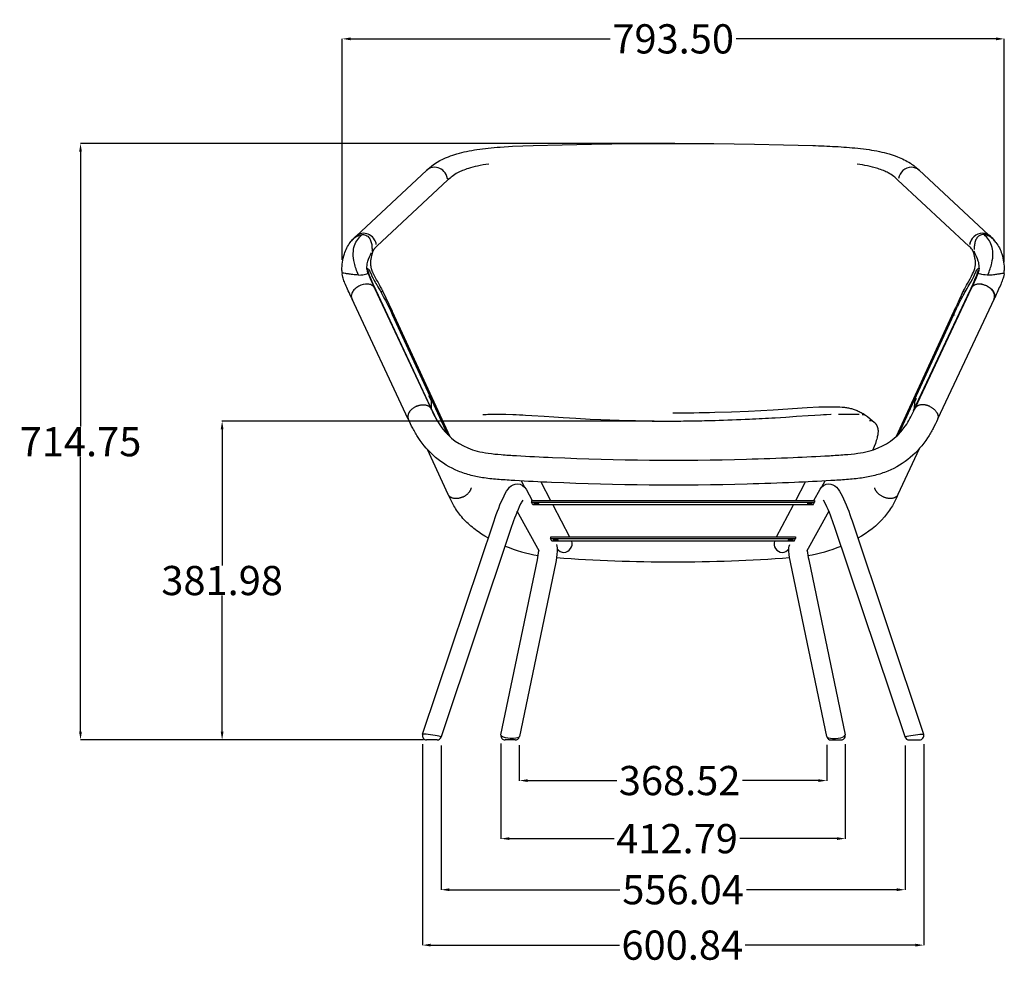
# Model space of a CAD drawing. Units: millimetres. Extents: x -890 to 1570, y -391 to 741.
# Drawn here: x -890 to 290, y -391 to 741 of the extents above; entities that cross this region are included whole.
import ezdxf

# ---------------------------------------------------------------- set-up
doc = ezdxf.new("R2010")
doc.units = ezdxf.units.MM
doc.header["$MEASUREMENT"] = 0
doc.layers.add('QUOTE', color=1, linetype='Continuous')
doc.styles.get("Standard").update_dxf_attribs({"font": 'txt', "height": 35})
doc.dimstyles.get("Standard").update_dxf_attribs({"dimtxt": 0.18, "dimasz": 0.18, "dimexe": 0.18, "dimexo": 0.0625, "dimgap": 0.09, "dimtad": 0, "dimtih": 1, "dimtoh": 1, "dimdec": 4, "dimzin": 0, "dimdsep": 46, "dimtxsty": 'Standard', "dimcen": 0.09, "dimadec": 0, "dimazin": 0, "dimtfac": 1, "dimtdec": 4, "dimtofl": 0, "dimtmove": 0, "dimatfit": 3, "dimfxl": 1, "dimtolj": 1, "dimtzin": 0, "dimarcsym": 0})

# ---------------------------------------------------------------- blocks, each defined once
blk = doc.blocks.new('*D1')
at = {"layer": 'Defpoints', "color": 0, "transparency": 16777216}
for p in [(-95, 592.5), (-817.3, -122.3), (-396.3, -122.3)]:
    blk.add_point(p, dxfattribs=at)
at = {"layer": 'QUOTE', "lineweight": -2, "transparency": 16777216}
for p, q in [((-105, 592.5), (-817.5, 592.5)), ((-817.3, 582.5), (-817.3, 253.1)), ((-817.3, -112.3), (-817.3, 217.1)), ((-406.3, -122.3), (-817.5, -122.3))]:
    blk.add_line(p, q, dxfattribs=at)
at = {"layer": 'QUOTE', "transparency": 16777216}
for points in [[(-819, 582.5), (-815.7, 582.5), (-817.3, 592.5)], [(-819, -112.3), (-815.7, -112.3), (-817.3, -122.3)]]:
    blk.add_solid(points, dxfattribs=at)
at = {"layer": 'QUOTE', "transparency": 16777216, "insert": (-817.3, 235.1), "char_height": 35, "attachment_point": 5}
blk.add_mtext('\\A1;714.75', dxfattribs=at)
blk = doc.blocks.new('*D2')
at = {"layer": 'Defpoints', "color": 0, "transparency": 16777216}
for p in [(289.8, 717.8), (-503.7, 443), (289.8, 440.3)]:
    blk.add_point(p, dxfattribs=at)
at = {"layer": 'QUOTE', "lineweight": -2, "transparency": 16777216}
for p, q in [((-503.7, 453), (-503.7, 718)), ((-493.7, 717.8), (-182.6, 717.8)), ((279.8, 717.8), (-31.4, 717.8)), ((289.8, 450.3), (289.8, 718))]:
    blk.add_line(p, q, dxfattribs=at)
at = {"layer": 'QUOTE', "transparency": 16777216}
for points in [[(-493.7, 719.5), (-493.7, 716.1), (-503.7, 717.8)], [(279.8, 719.5), (279.8, 716.1), (289.8, 717.8)]]:
    blk.add_solid(points, dxfattribs=at)
at = {"layer": 'QUOTE', "transparency": 16777216, "insert": (-107, 717.8), "char_height": 35, "attachment_point": 5}
blk.add_mtext('\\A1;793.50', dxfattribs=at)
blk = doc.blocks.new('*D4')
at = {"layer": 'Defpoints', "color": 0, "transparency": 16777216}
for p in [(-119.8, 259.7), (-647.6, -122.3), (-396.3, -122.3)]:
    blk.add_point(p, dxfattribs=at)
at = {"layer": 'QUOTE', "lineweight": -2, "transparency": 16777216}
for p, q in [((-129.8, 259.7), (-647.8, 259.7)), ((-647.6, 249.7), (-647.6, 86.8)), ((-647.6, -112.3), (-647.6, 50.7)), ((-406.3, -122.3), (-647.8, -122.3))]:
    blk.add_line(p, q, dxfattribs=at)
at = {"layer": 'QUOTE', "transparency": 16777216}
for points in [[(-649.3, 249.7), (-645.9, 249.7), (-647.6, 259.7)], [(-649.3, -112.3), (-645.9, -112.3), (-647.6, -122.3)]]:
    blk.add_solid(points, dxfattribs=at)
at = {"layer": 'QUOTE', "transparency": 16777216, "insert": (-647.6, 68.7), "char_height": 35, "attachment_point": 5}
blk.add_mtext('\\A1;381.98', dxfattribs=at)
blk = doc.blocks.new('*D5')
at = {"layer": 'Defpoints', "color": 0, "transparency": 16777216}
for p in [(-407.5, -117.3), (193.3, -117.3), (193.3, -368.2)]:
    blk.add_point(p, dxfattribs=at)
at = {"layer": 'QUOTE', "lineweight": -2, "transparency": 16777216}
for p, q in [((-407.5, -127.3), (-407.5, -368.4)), ((193.3, -127.3), (193.3, -368.4)), ((-397.5, -368.2), (-171.4, -368.2)), ((183.3, -368.2), (-20.9, -368.2))]:
    blk.add_line(p, q, dxfattribs=at)
at = {"layer": 'QUOTE', "transparency": 16777216}
for points in [[(-397.5, -366.5), (-397.5, -369.9), (-407.5, -368.2)], [(183.3, -366.5), (183.3, -369.9), (193.3, -368.2)]]:
    blk.add_solid(points, dxfattribs=at)
at = {"layer": 'QUOTE', "transparency": 16777216, "insert": (-96.1, -368.2), "char_height": 35, "attachment_point": 5}
blk.add_mtext('\\A1;600.84', dxfattribs=at)
blk = doc.blocks.new('*D6')
at = {"layer": 'Defpoints', "color": 0, "transparency": 16777216}
for p in [(-385.1, -118.8), (170.9, -118.8), (-385.1, -301.8)]:
    blk.add_point(p, dxfattribs=at)
at = {"layer": 'QUOTE', "lineweight": -2, "transparency": 16777216}
for p, q in [((-385.1, -128.8), (-385.1, -302)), ((170.9, -128.8), (170.9, -302)), ((-375.1, -301.8), (-171.1, -301.8)), ((160.9, -301.8), (-19.2, -301.8))]:
    blk.add_line(p, q, dxfattribs=at)
at = {"layer": 'QUOTE', "transparency": 16777216}
for points in [[(-375.1, -300.1), (-375.1, -303.5), (-385.1, -301.8)], [(160.9, -300.1), (160.9, -303.5), (170.9, -301.8)]]:
    blk.add_solid(points, dxfattribs=at)
at = {"layer": 'QUOTE', "transparency": 16777216, "insert": (-95.1, -301.8), "char_height": 35, "attachment_point": 5}
blk.add_mtext('\\A1;556.04', dxfattribs=at)
blk = doc.blocks.new('*D7')
at = {"layer": 'Defpoints', "color": 0, "transparency": 16777216}
for p in [(-291.4, -118.6), (77.1, -118.3), (77.1, -171)]:
    blk.add_point(p, dxfattribs=at)
at = {"layer": 'QUOTE', "lineweight": -2, "transparency": 16777216}
for p, q in [((-291.4, -128.6), (-291.4, -171.2)), ((77.1, -128.3), (77.1, -171.2)), ((-281.4, -171), (-174.6, -171)), ((67.1, -171), (-23.9, -171))]:
    blk.add_line(p, q, dxfattribs=at)
at = {"layer": 'QUOTE', "transparency": 16777216}
for points in [[(-281.4, -169.4), (-281.4, -172.7), (-291.4, -171)], [(67.1, -169.4), (67.1, -172.7), (77.1, -171)]]:
    blk.add_solid(points, dxfattribs=at)
at = {"layer": 'QUOTE', "transparency": 16777216, "insert": (-99.3, -171), "char_height": 35, "attachment_point": 5}
blk.add_mtext('\\A1;368.52', dxfattribs=at)
blk = doc.blocks.new('*D8')
at = {"layer": 'Defpoints', "color": 0, "transparency": 16777216}
for p in [(-313.5, -116.6), (99.3, -117.3), (99.3, -240.6)]:
    blk.add_point(p, dxfattribs=at)
at = {"layer": 'QUOTE', "lineweight": -2, "transparency": 16777216}
for p, q in [((-313.5, -126.6), (-313.5, -240.7)), ((99.3, -127.3), (99.3, -240.7)), ((-303.5, -240.6), (-177.7, -240.6)), ((89.3, -240.6), (-27.1, -240.6))]:
    blk.add_line(p, q, dxfattribs=at)
at = {"layer": 'QUOTE', "transparency": 16777216}
for points in [[(-303.5, -238.9), (-303.5, -242.2), (-313.5, -240.6)], [(89.3, -238.9), (89.3, -242.2), (99.3, -240.6)]]:
    blk.add_solid(points, dxfattribs=at)
at = {"layer": 'QUOTE', "transparency": 16777216, "insert": (-102.4, -240.6), "char_height": 35, "attachment_point": 5}
blk.add_mtext('\\A1;412.79', dxfattribs=at)

msp = doc.modelspace()

# ---------------------------------------------------------------- linework, layer by layer
for p, q in [((-487.077, 481.524), (-402.327, 560.395)), ((187.81, 560.298), (270.932, 482.891)), ((-376.928, 548.678), (-461.998, 469.505)), ((-377.682, 550.383), (-377.321, 550.319)), ((-377.321, 550.319), (-376.977, 550.107)), ((-376.942, 550.074), (-376.738, 549.781)), ((-376.684, 549.064), (-376.875, 548.732)), ((-376.738, 549.781), (-376.643, 549.423)), ((-376.643, 549.423), (-376.684, 549.064)), ((247.471, 469.442), (162.402, 548.589)), ((-485.867, 482.452), (-484.806, 483.105)), ((-503.738, 436.733), (-503.82, 436.546)), ((-474.134, 442.116), (-474.153, 442.325)), ((-474.146, 444.638), (-474.139, 444.45)), ((-474.116, 442.83), (-474.113, 444.39)), ((-474.074, 441.937), (-474.085, 442.121)), ((-473.976, 442.421), (-474.043, 442.842)), ((-473.89, 442.938), (-473.886, 442.436)), ((-472.897, 439.641), (-472.65, 438.53)), ((-472.658, 438.528), (-472.284, 437.441)), ((257.705, 437.469), (258.28, 439.01)), ((258.224, 439.024), (258.38, 439.73)), ((258.495, 440.069), (258.487, 440.797)), ((259.643, 442.938), (259.638, 442.343)), ((259.716, 442.342), (259.796, 442.842)), ((259.87, 442.83), (259.867, 444.39)), ((259.899, 444.638), (259.892, 444.45)), ((289.491, 436.733), (289.573, 436.546)), ((-490.6, 415.676), (-491.086, 414.936)), ((-490.448, 415.887), (-490.599, 415.675)), ((-485.245, 420.647), (-486.324, 419.917)), ((-485.073, 420.755), (-485.245, 420.647)), ((-483.775, 421.5), (-485.073, 420.754)), ((-472.002, 423.859), (-473.092, 423.975)), ((-471.831, 423.833), (-472.002, 423.859)), ((-470.751, 423.616), (-471.831, 423.833)), ((-465.391, 420.106), (-465.898, 420.792)), ((-465.309, 419.971), (-465.394, 420.104)), ((-464.921, 419.244), (-465.307, 419.972)), ((-464.92, 419.244), (-397.559, 275.397)), ((-463.398, 416.758), (-395.692, 272.164)), ((-455.588, 416.117), (-455.37, 415.95)), ((-455.274, 415.752), (-443.982, 391.35)), ((181.183, 272.286), (248.859, 416.697)), ((182.948, 275.299), (250.39, 419.197)), ((239.53, 413.106), (240.763, 415.754)), ((240.858, 415.952), (241.073, 416.118)), ((-424.511, 262.212), (-492.122, 406.592)), ((-491.682, 405.803), (-491.176, 405.116)), ((277.555, 406.466), (209.898, 262.11)), ((238.761, 409.178), (239.123, 409.323)), ((-444.743, 390.323), (-444.616, 389.336)), ((-443.972, 391.326), (-443.947, 391.17)), ((-443.907, 391.188), (-374.609, 241.14)), ((160.571, 241.591), (229.534, 390.904)), ((230.516, 390.28), (230.423, 390.316)), ((-444.097, 388.209), (-443.858, 387.683)), ((-443.858, 387.683), (-377.433, 243.858)), ((163.446, 244.419), (229.452, 387.33)), ((229.345, 387.687), (229.585, 388.21)), ((230.907, 385.906), (230.951, 385.786)), ((-400.075, 290.482), (-398.302, 286.527)), ((-398.302, 286.527), (-396.823, 283.232)), ((-396.646, 274.2), (-396.824, 283.232)), ((182.185, 274.425), (182.572, 283.232)), ((184.052, 286.526), (182.573, 283.232)), ((184.057, 286.66), (184.053, 286.536)), ((181.042, 271.937), (181.137, 272.157)), ((181.153, 272.177), (181.368, 272.322)), ((181.375, 272.325), (181.713, 272.38)), ((181.771, 272.503), (181.432, 272.448)), ((181.713, 272.38), (181.771, 272.503)), ((182.535, 274.41), (182.224, 273.503)), ((-334.983, 267.466), (-334.861, 267.557)), ((-334.861, 267.557), (-333.02, 267.721)), ((-333.02, 267.721), (-331.106, 267.831)), ((-331.106, 267.831), (-329.244, 267.905)), ((-329.244, 267.905), (-327.308, 267.955)), ((-327.308, 267.955), (-325.187, 267.994)), ((-325.187, 267.994), (-322.874, 268.022)), ((-322.874, 268.022), (-318.165, 268.029)), ((-318.165, 268.029), (-313.366, 268.028)), ((-313.366, 268.028), (-307.452, 268.01)), ((-307.452, 268.01), (-299.253, 267.813)), ((-299.253, 267.813), (-295.174, 267.634)), ((-295.174, 267.634), (-291.346, 267.437)), ((-291.346, 267.437), (-287.337, 267.208)), ((-287.337, 267.208), (-283.862, 267.001)), ((-283.862, 267.001), (-276.474, 266.585)), ((-276.474, 266.585), (-261.763, 265.626)), ((-261.763, 265.626), (-249.869, 264.822)), ((-249.869, 264.822), (-238.672, 264.089)), ((-238.672, 264.089), (-223.638, 263.164)), ((-223.638, 263.164), (-206.604, 262.255)), ((-206.604, 262.255), (-193.591, 261.649)), ((-193.591, 261.649), (-171.859, 260.815)), ((15.13, 263.822), (27.941, 264.628)), ((27.941, 264.628), (40.749, 265.469)), ((40.749, 265.469), (54.9, 266.425)), ((54.9, 266.425), (62.622, 266.893)), ((62.622, 266.893), (69.714, 267.302)), ((69.714, 267.302), (72.98, 267.488)), ((72.98, 267.488), (76.834, 267.701)), ((76.834, 267.701), (82.132, 267.968)), ((82.132, 267.968), (82.198, 267.878)), ((91.26, 268.138), (91.174, 268.228)), ((91.258, 268.229), (97.662, 268.252)), ((97.662, 268.252), (102.639, 268.241)), ((102.639, 268.241), (107.37, 268.21)), ((107.37, 268.21), (109.691, 268.179)), ((109.691, 268.179), (111.87, 268.136)), ((111.87, 268.136), (113.913, 268.075)), ((113.913, 268.075), (115.807, 268.001)), ((115.807, 268.001), (115.923, 267.911)), ((119.669, 267.677), (119.548, 267.767)), ((119.678, 267.752), (121.166, 267.521)), ((121.166, 267.521), (122.432, 267.21)), ((122.432, 267.21), (122.558, 267.119)), ((128.234, 260.553), (130.045, 260.279)), ((128.372, 260.423), (128.234, 260.553)), ((130.045, 260.279), (131.455, 259.936)), ((131.455, 259.936), (131.598, 259.806)), ((-376.639, 171.756), (-401.55, 225.692)), ((187.609, 226.353), (162.393, 171.756)), ((-285.175, 180.764), (-288.982, 187.998)), ((-283.251, 178.038), (-275.833, 164.611)), ((-265.757, 186.81), (-254.078, 164.611)), ((39.831, 164.611), (51.494, 186.778)), ((61.586, 164.611), (69.004, 178.038)), ((74.715, 187.959), (70.929, 180.764)), ((-276.784, 164.611), (62.537, 164.611)), ((-276.784, 164.611), (-276.753, 162.635)), ((-276.753, 162.635), (62.506, 162.635)), ((-275.114, 159.518), (-276.753, 162.635)), ((60.867, 159.518), (-275.114, 159.518)), ((-251.398, 159.518), (-231.115, 120.967)), ((16.869, 120.967), (37.151, 159.518)), ((60.867, 159.518), (62.506, 162.635)), ((62.537, 164.611), (62.506, 162.635)), ((-267.11, 103.328), (-293.874, 151.772)), ((79.627, 151.772), (52.864, 103.328)), ((-407.256, -115.574), (-321.578, 140.256)), ((-300.717, 133.269), (-385.132, -118.788)), ((170.885, -118.788), (86.47, 133.269)), ((107.331, 140.256), (193.009, -115.574)), ((-253.957, 118.991), (39.711, 118.991)), ((-252.342, 115.874), (-253.957, 118.991)), ((-253.645, 120.967), (39.398, 120.967)), ((38.095, 115.874), (39.711, 118.991)), ((38.095, 115.874), (-252.342, 115.874)), ((-313.405, -116.207), (-269.711, 93.377)), ((-248.174, 88.887), (-291.36, -118.261)), ((77.117, -118.277), (33.927, 88.887)), ((55.464, 93.377), (99.158, -116.207)), ((-390.135, -122.261), (-402.518, -122.261)), ((-389.899, -122.261), (-390.135, -122.261)), ((-308.349, -122.261), (-308.498, -122.261)), ((-308.001, -122.261), (-308.349, -122.261)), ((-307.539, -122.261), (-308.001, -122.261)), ((-301.57, -122.261), (-307.539, -122.261)), ((-301.57, -122.261), (-301.57, -120.53)), ((-296.665, -122.261), (-301.57, -122.261)), ((-296.303, -122.261), (-296.665, -122.261)), ((82.056, -122.261), (82.418, -122.261)), ((82.418, -122.261), (87.323, -122.261)), ((87.323, -122.261), (87.323, -120.53)), ((87.323, -122.261), (93.292, -122.261)), ((93.292, -122.261), (93.755, -122.261)), ((93.755, -122.261), (94.102, -122.261)), ((94.102, -122.261), (94.251, -122.261)), ((175.652, -122.261), (175.889, -122.261)), ((175.889, -122.261), (188.272, -122.261))]:
    msp.add_line(p, q)
for points in [[(-401.945, 560.753, -0.10322887), (-376.224, 576.604, -0.02104067), (-366.165, 579.971, -0.01802914), (-354.586, 582.87, -0.01473492), (-342.201, 585.123, -0.01168299), (-328.721, 586.841, -0.00797955), (-314.227, 588.106), (-299.482, 589.026), (-287.171, 589.605), (-274.82, 590.061), (-239.908, 591.005), (-204.964, 591.688), (-180.538, 592.051), (-156.11, 592.31), (-131.681, 592.466), (-107.252, 592.519), (-82.824, 592.458), (-58.396, 592.294), (-33.969, 592.027), (-9.543, 591.656), (25.402, 590.961), (60.314, 590.007, -0.00542849), (87.521, 588.823, -0.01238572), (114.2, 586.766, -0.01147476), (127.69, 585.047, -0.014876), (140.077, 582.788, -0.01798284), (151.655, 579.886, -0.02104958), (161.712, 576.516, -0.05280711), (177.373, 568.685, -0.04401384), (187.425, 560.66)], [(-328.098, 567.704, 0.01970814), (-341.547, 565.385, 0.02339664), (-352.505, 562.506, 0.02127728), (-359.567, 559.953, 0.02494056), (-365.357, 557.237, 0.04118645), (-371.904, 553.036, 0.02545735), (-376.92, 548.685)], [(162.398, 548.592, 0.02574179), (157.361, 552.962, 0.04144422), (150.778, 557.18, 0.02435612), (145.05, 559.866, 0.02134368), (138.092, 562.393, 0.04294265), (113.463, 567.648)], [(-379.274, 555.46, 0.27917338), (-392.993, 564.008, 0.19001923), (-402.327, 560.395)], [(187.81, 560.298, 0.19010474), (178.472, 563.914, 0.36676721), (163.213, 550.57)], [(-504.01, 440.318, -0.07335821), (-501.125, 460.035, -0.07926155), (-494.08, 473.924)], [(279.833, 473.924, -0.07926155), (286.878, 460.035, -0.07335821), (289.763, 440.318)], [(-461.998, 469.505), (-462.584, 468.961), (-463.16, 468.406), (-463.724, 467.839), (-464.277, 467.262), (-464.561, 466.95), (-464.836, 466.63), (-465.102, 466.302), (-465.359, 465.967), (-465.607, 465.625), (-465.845, 465.276), (-466.074, 464.921), (-466.292, 464.56), (-466.43, 464.316), (-466.565, 464.065), (-466.696, 463.807), (-466.823, 463.541), (-466.946, 463.266), (-467.066, 462.98), (-467.185, 462.679), (-467.304, 462.362), (-467.501, 461.797), (-467.697, 461.185), (-467.907, 460.458), (-468.549, 457.95), (-468.982, 456.054), (-469.172, 455.101), (-469.345, 454.144), (-469.431, 453.609), (-469.508, 453.073), (-469.574, 452.535), (-469.631, 451.996), (-469.678, 451.456), (-469.715, 450.916), (-469.742, 450.375), (-469.759, 449.834), (-469.76, 448.979), (-469.734, 448.124), (-469.68, 447.271), (-469.598, 446.42), (-469.485, 445.544), (-469.345, 444.672), (-469.176, 443.805), (-468.979, 442.945), (-468.804, 442.276), (-468.618, 441.637), (-468.422, 441.024), (-468.22, 440.437), (-468.009, 439.863), (-467.791, 439.299), (-467.335, 438.201, 0.0270979), (-460.779, 425.728, -0.01517967), (-455.382, 415.7)], [(240.868, 415.703, -0.01507087), (245.701, 424.723, 0.01789302), (251.904, 436.179, 0.16575438), (254.86, 453.981), (254.688, 454.951), (254.498, 455.918), (254.29, 456.881), (253.618, 459.625), (253.399, 460.441), (253.182, 461.195), (252.983, 461.827), (252.783, 462.404), (252.656, 462.738), (252.521, 463.069), (252.377, 463.396), (252.224, 463.72), (252.063, 464.039), (251.893, 464.354), (251.715, 464.664), (251.53, 464.969, 0.07509228), (247.487, 469.428)], [(-473.668, 442.517, -0.1392374), (-472.861, 442.411, -0.14672367), (-471.549, 441.167), (-471.409, 440.941), (-471.274, 440.713), (-471.144, 440.481), (-471.018, 440.247), (-470.898, 440.01), (-470.782, 439.771), (-470.672, 439.529), (-468.758, 434.902), (-467.98, 433.183), (-467.159, 431.485), (-466.294, 429.809, 0.01317612), (-462.366, 423.063, -0.00741743), (-457.019, 413.975, -0.01983112), (-444.097, 388.209)], [(-473.501, 440.604), (-473.369, 440.607, 0.18940329), (-473.048, 440.785, 0.07577056), (-473.004, 439.867)], [(229.586, 388.21, -0.01145371), (238.093, 405.804, -0.01575056), (247.809, 423.079), (249.821, 426.429), (251.75, 429.827), (252.614, 431.502), (253.435, 433.199), (254.212, 434.917), (256.125, 439.545), (256.236, 439.788), (256.352, 440.028), (256.474, 440.265), (256.6, 440.5), (256.731, 440.732), (256.866, 440.962), (257.007, 441.188, -0.14738349), (258.338, 442.444, -0.25088202), (259.71, 442.343)], [(-397.144, 274.509, 0.01099163), (-392.55, 265.071, 0.02468319), (-387.469, 256.347, 0.15300526), (-353.315, 227.606, 0.0360233), (-341.819, 223.83, 0.02304588), (-328.806, 221.244)], [(-107.251, 269.582, 0.00699917), (-57.281, 270.298), (-37.03, 270.979), (-16.786, 271.847), (12.733, 273.414), (53.565, 276.04), (67.578, 276.8), (72.69, 276.933), (87.102, 276.859), (92.633, 276.68), (95.398, 276.531), (98.155, 276.287), (99.404, 276.135), (100.649, 275.955), (101.89, 275.748), (103.126, 275.514), (104.459, 275.23), (105.576, 274.965), (106.688, 274.678), (107.794, 274.368), (108.894, 274.035), (109.884, 273.714), (111.146, 273.273), (112.398, 272.8), (113.637, 272.296), (114.862, 271.761), (116.047, 271.209), (117.217, 270.626), (118.359, 270.022), (119.485, 269.391), (120.612, 268.723), (121.702, 268.036), (122.805, 267.305), (123.425, 266.881), (125.861, 265.104), (129.1, 262.598), (131.56, 260.566), (133.774, 258.625), (134.176, 258.254), (134.362, 258.073), (134.689, 257.736), (134.879, 257.531), (135.076, 257.307), (135.272, 257.076), (135.457, 256.848), (135.637, 256.615), (135.808, 256.384), (135.97, 256.155), (136.126, 255.925), (136.293, 255.668), (136.451, 255.411), (136.6, 255.155), (136.768, 254.852), (136.909, 254.584), (137.044, 254.313), (137.173, 254.038), (137.296, 253.761), (137.414, 253.482), (137.525, 253.2), (137.63, 252.915), (137.729, 252.629), (137.83, 252.313), (137.924, 251.994), (138.011, 251.674), (138.09, 251.351), (138.163, 251.027), (138.228, 250.701), (138.286, 250.374), (138.362, 249.859), (138.406, 249.486), (138.442, 249.112), (138.471, 248.737), (138.491, 248.362), (138.504, 247.986), (138.509, 247.61), (138.506, 247.234), (138.496, 246.859), (138.473, 246.369), (138.434, 245.816), (138.384, 245.264), (138.323, 244.713), (138.252, 244.163), (138.169, 243.615), (138.077, 243.068), (137.973, 242.524), (137.86, 241.982), (137.602, 240.848), (137.331, 239.771), (136.902, 238.201), (136.426, 236.587), (135.274, 233.029), (134.035, 229.499), (132.468, 225.258)], [(114.177, 221.171, 0.02304588), (127.191, 223.753, 0.0360233), (138.688, 227.525, 0.15300526), (172.852, 256.255, 0.02468319), (177.936, 264.978, 0.01102414), (182.63, 274.622)], [(-333.508, 191.614, -0.02329238), (-349.223, 194.758, -0.03534982), (-364.802, 199.894, -0.15248032), (-412.568, 239.914, -0.02467133), (-419.144, 251.187, -0.01099611), (-424.412, 262)], [(209.724, 261.741, -0.01096841), (204.525, 251.085, -0.02467133), (197.945, 239.813, -0.15248032), (150.166, 199.81, -0.03534982), (134.586, 194.679, -0.02329238), (118.87, 191.54)], [(-328.805, 221.244, 0.01473704), (-313.068, 219.627, 0.00466683), (-294.853, 218.39, 0.00423362), (-251.575, 216.205, 0.01813659), (-19.175, 214.176, 0.00372968), (36.945, 216.162, 0.00424355), (80.224, 218.328, 0.00467411), (98.44, 219.559, 0.01473618), (114.176, 221.171)], [(118.869, 191.54, -0.01601854), (100.795, 189.652, -0.00471399), (82.013, 188.381, -0.00425746), (38.236, 186.189, -0.0037294), (-18.345, 184.188, -0.01813165), (-252.879, 186.233, -0.00424813), (-296.651, 188.444, -0.00470653), (-315.433, 189.72, -0.01601891), (-333.507, 191.614)], [(-321.578, 140.256, -0.03351025), (-309.655, 170.321, -0.07491716), (-303.019, 180.452, -0.20457707), (-293.646, 184.524, -0.27841143), (-283.253, 178.037)], [(69.007, 178.037, -0.27841143), (79.399, 184.524, -0.20457707), (88.773, 180.452, -0.07491716), (95.408, 170.321, -0.03351025), (107.331, 140.256)], [(-328.516, 119.538), (-332.714, 121.976), (-336.627, 124.419), (-340.439, 126.979), (-342.303, 128.303), (-344.137, 129.657), (-345.94, 131.04), (-347.708, 132.453), (-349.442, 133.896), (-351.139, 135.369), (-352.797, 136.872), (-354.415, 138.405), (-355.99, 139.968), (-357.523, 141.562), (-359.01, 143.187), (-360.45, 144.842), (-361.763, 146.436), (-363.042, 148.061), (-364.285, 149.714), (-365.49, 151.396), (-366.657, 153.105), (-367.785, 154.839), (-368.873, 156.597), (-369.92, 158.378, -0.02255848), (-376.233, 170.875)], [(161.987, 170.875, -0.02259319), (155.674, 158.377, -0.04492093), (146.203, 144.847, -0.0902466), (114.268, 119.542)], [(-287.317, 165.02, 0.01445084), (-289.989, 160.459, 0.0313031), (-300.716, 133.269)], [(86.47, 133.269, 0.0313031), (75.743, 160.459), (73.071, 165.02)], [(-246.865, 111.8, -0.10094956), (-246.003, 103.857, -0.04119517), (-248.174, 88.887)], [(33.927, 88.887, -0.04119517), (31.756, 103.857, -0.10095293), (32.619, 111.801)]]:
    msp.add_lwpolyline(points, format="xyb")
for points in [[(-270.996, 161.436, 0.15007505), (-273.996, 160.968), (-273.994, 160.964), (-273.992, 160.959), (-273.991, 160.955), (-273.989, 160.95), (-273.987, 160.946), (-273.985, 160.941), (-273.983, 160.937), (-273.981, 160.933), (-273.979, 160.929), (-273.976, 160.925), (-273.974, 160.921), (-273.971, 160.917), (-273.969, 160.913), (-273.966, 160.91), (-273.963, 160.906), (-273.961, 160.903), (-273.958, 160.899), (-273.955, 160.896), (-273.952, 160.892), (-273.949, 160.889), (-273.946, 160.886), (-273.943, 160.883), (-273.939, 160.88), (-273.936, 160.877), (-273.933, 160.874), (-273.929, 160.871), (-273.922, 160.865), (-273.915, 160.86), (-273.908, 160.854), (-273.9, 160.849), (-273.892, 160.844), (-273.885, 160.84), (-273.876, 160.835), (-273.868, 160.831), (-273.86, 160.827), (-273.843, 160.819), (-273.825, 160.811), (-273.808, 160.804), (-273.772, 160.791), (-273.732, 160.777), (-273.692, 160.764), (-273.612, 160.74), (-273.531, 160.718), (-273.45, 160.699), (-273.369, 160.682), (-273.287, 160.667), (-273.124, 160.639), (-272.86, 160.603), (-272.595, 160.573), (-272.329, 160.549), (-272.063, 160.531), (-271.529, 160.509), (-270.996, 160.501), (-270.407, 160.51), (-269.841, 160.537), (-269.574, 160.557), (-269.321, 160.58), (-269.085, 160.608), (-268.867, 160.639), (-268.669, 160.673), (-268.579, 160.691), (-268.495, 160.71), (-268.417, 160.729), (-268.345, 160.749), (-268.28, 160.77), (-268.25, 160.78), (-268.221, 160.79), (-268.194, 160.801), (-268.169, 160.812), (-268.146, 160.822), (-268.124, 160.833), (-268.113, 160.839), (-268.103, 160.844), (-268.094, 160.85), (-268.085, 160.855), (-268.076, 160.861), (-268.068, 160.866), (-268.06, 160.872), (-268.053, 160.877), (-268.046, 160.883), (-268.04, 160.889), (-268.037, 160.891), (-268.034, 160.894), (-268.031, 160.897), (-268.028, 160.9), (-268.025, 160.903), (-268.023, 160.905), (-268.021, 160.908), (-268.018, 160.911), (-268.016, 160.914), (-268.014, 160.917), (-268.012, 160.92), (-268.01, 160.923), (-268.008, 160.925), (-268.007, 160.928), (-268.005, 160.931), (-268.004, 160.934), (-268.003, 160.937), (-268.001, 160.94), (-268, 160.943), (-268, 160.944), (-267.999, 160.945), (-267.999, 160.947), (-267.998, 160.948), (-267.998, 160.95), (-267.998, 160.951), (-267.997, 160.953), (-267.997, 160.954), (-267.997, 160.955), (-267.997, 160.957), (-267.996, 160.958), (-267.996, 160.96), (-267.996, 160.961), (-267.996, 160.963), (-267.996, 160.964), (-267.996, 160.966), (-267.996, 160.967), (-267.996, 160.968, 0.11355824)], [(56.749, 161.436, 0.15007505), (53.749, 160.968), (53.751, 160.964), (53.752, 160.959), (53.754, 160.954), (53.756, 160.95), (53.758, 160.946), (53.76, 160.941), (53.762, 160.937), (53.764, 160.933), (53.766, 160.929), (53.768, 160.925), (53.771, 160.921), (53.773, 160.917), (53.776, 160.913), (53.779, 160.91), (53.781, 160.906), (53.784, 160.903), (53.787, 160.899), (53.79, 160.896), (53.793, 160.892), (53.796, 160.889), (53.799, 160.886), (53.802, 160.883), (53.805, 160.88), (53.809, 160.877), (53.812, 160.874), (53.815, 160.871), (53.822, 160.865), (53.83, 160.86), (53.837, 160.854), (53.844, 160.849), (53.852, 160.844), (53.86, 160.84), (53.868, 160.835), (53.876, 160.831), (53.885, 160.827), (53.902, 160.819), (53.919, 160.811), (53.937, 160.804), (53.973, 160.791), (54.013, 160.777), (54.053, 160.764), (54.133, 160.739), (54.214, 160.718), (54.295, 160.699), (54.376, 160.682), (54.457, 160.666), (54.621, 160.639), (54.885, 160.603), (55.15, 160.573), (55.415, 160.549), (55.682, 160.531), (56.216, 160.509), (56.749, 160.501), (57.338, 160.51), (57.904, 160.537), (58.171, 160.557), (58.424, 160.58), (58.66, 160.608), (58.878, 160.639), (59.076, 160.673), (59.166, 160.691), (59.25, 160.71), (59.328, 160.729), (59.4, 160.749), (59.465, 160.77), (59.495, 160.78), (59.523, 160.79), (59.55, 160.801), (59.576, 160.812), (59.599, 160.822), (59.621, 160.833), (59.631, 160.839), (59.641, 160.844), (59.651, 160.85), (59.66, 160.855), (59.668, 160.861), (59.677, 160.866), (59.684, 160.872), (59.692, 160.877), (59.699, 160.883), (59.705, 160.889), (59.708, 160.891), (59.711, 160.894), (59.714, 160.897), (59.717, 160.9), (59.719, 160.903), (59.722, 160.905), (59.724, 160.908), (59.726, 160.911), (59.729, 160.914), (59.731, 160.917), (59.733, 160.92), (59.735, 160.922), (59.736, 160.925), (59.738, 160.928), (59.739, 160.931), (59.741, 160.934), (59.742, 160.937), (59.743, 160.94), (59.744, 160.942), (59.745, 160.944), (59.745, 160.945), (59.746, 160.947), (59.746, 160.948), (59.747, 160.95), (59.747, 160.951), (59.747, 160.953), (59.748, 160.954), (59.748, 160.955), (59.748, 160.957), (59.748, 160.958), (59.749, 160.96), (59.749, 160.961), (59.749, 160.963), (59.749, 160.964), (59.749, 160.965), (59.749, 160.967), (59.749, 160.968, 0.11355824)], [(-247.996, 117.792, 0.15007505), (-250.996, 117.324), (-250.994, 117.32), (-250.992, 117.315), (-250.991, 117.31), (-250.989, 117.306), (-250.987, 117.302), (-250.985, 117.297), (-250.983, 117.293), (-250.981, 117.289), (-250.979, 117.285), (-250.976, 117.281), (-250.974, 117.277), (-250.971, 117.273), (-250.969, 117.269), (-250.966, 117.266), (-250.963, 117.262), (-250.961, 117.259), (-250.958, 117.255), (-250.955, 117.252), (-250.952, 117.248), (-250.949, 117.245), (-250.946, 117.242), (-250.943, 117.239), (-250.939, 117.236), (-250.936, 117.233), (-250.933, 117.23), (-250.929, 117.227), (-250.922, 117.221), (-250.915, 117.216), (-250.908, 117.21), (-250.9, 117.205), (-250.892, 117.2), (-250.885, 117.196), (-250.876, 117.191), (-250.868, 117.187), (-250.86, 117.183), (-250.843, 117.175), (-250.825, 117.167), (-250.808, 117.16), (-250.772, 117.147), (-250.732, 117.133), (-250.692, 117.12), (-250.612, 117.095), (-250.531, 117.074), (-250.45, 117.055), (-250.369, 117.038), (-250.287, 117.022), (-250.124, 116.995), (-249.86, 116.959), (-249.595, 116.929), (-249.329, 116.905), (-249.063, 116.887), (-248.529, 116.865), (-247.996, 116.857), (-247.407, 116.866), (-246.841, 116.893), (-246.574, 116.913), (-246.321, 116.936), (-246.085, 116.964), (-245.867, 116.995), (-245.669, 117.029), (-245.579, 117.047), (-245.495, 117.066), (-245.417, 117.085), (-245.345, 117.105), (-245.28, 117.126), (-245.25, 117.136), (-245.221, 117.146), (-245.194, 117.157), (-245.169, 117.168), (-245.146, 117.178), (-245.124, 117.189), (-245.113, 117.195), (-245.103, 117.2), (-245.094, 117.206), (-245.085, 117.211), (-245.076, 117.217), (-245.068, 117.222), (-245.06, 117.228), (-245.053, 117.233), (-245.046, 117.239), (-245.04, 117.245), (-245.037, 117.247), (-245.034, 117.25), (-245.031, 117.253), (-245.028, 117.256), (-245.025, 117.259), (-245.023, 117.261), (-245.021, 117.264), (-245.018, 117.267), (-245.016, 117.27), (-245.014, 117.273), (-245.012, 117.276), (-245.01, 117.278), (-245.008, 117.281), (-245.007, 117.284), (-245.005, 117.287), (-245.004, 117.29), (-245.003, 117.293), (-245.001, 117.296), (-245, 117.298), (-245, 117.3), (-244.999, 117.301), (-244.999, 117.303), (-244.998, 117.304), (-244.998, 117.306), (-244.998, 117.307), (-244.997, 117.309), (-244.997, 117.31), (-244.997, 117.311), (-244.997, 117.313), (-244.996, 117.314), (-244.996, 117.316), (-244.996, 117.317), (-244.996, 117.319), (-244.996, 117.32), (-244.996, 117.321), (-244.996, 117.323), (-244.996, 117.324, 0.11355824)], [(33.749, 117.792, 0.15007505), (30.749, 117.324), (30.751, 117.32), (30.752, 117.315), (30.754, 117.31), (30.756, 117.306), (30.758, 117.302), (30.76, 117.297), (30.762, 117.293), (30.764, 117.289), (30.766, 117.285), (30.768, 117.281), (30.771, 117.277), (30.773, 117.273), (30.776, 117.269), (30.779, 117.266), (30.781, 117.262), (30.784, 117.259), (30.787, 117.255), (30.79, 117.252), (30.793, 117.248), (30.796, 117.245), (30.799, 117.242), (30.802, 117.239), (30.805, 117.236), (30.809, 117.233), (30.812, 117.23), (30.815, 117.227), (30.822, 117.221), (30.83, 117.216), (30.837, 117.21), (30.844, 117.205), (30.852, 117.2), (30.86, 117.196), (30.868, 117.191), (30.876, 117.187), (30.885, 117.183), (30.902, 117.175), (30.919, 117.167), (30.937, 117.16), (30.973, 117.147), (31.013, 117.133), (31.053, 117.12), (31.133, 117.095), (31.214, 117.074), (31.295, 117.055), (31.376, 117.038), (31.457, 117.022), (31.621, 116.995), (31.885, 116.959), (32.15, 116.929), (32.415, 116.905), (32.682, 116.887), (33.216, 116.865), (33.749, 116.857), (34.338, 116.866), (34.904, 116.893), (35.171, 116.913), (35.424, 116.936), (35.66, 116.964), (35.878, 116.995), (36.076, 117.029), (36.166, 117.047), (36.25, 117.066), (36.328, 117.085), (36.4, 117.105), (36.465, 117.126), (36.495, 117.136), (36.523, 117.146), (36.55, 117.157), (36.576, 117.168), (36.599, 117.178), (36.621, 117.189), (36.631, 117.195), (36.641, 117.2), (36.651, 117.206), (36.66, 117.211), (36.668, 117.217), (36.677, 117.222), (36.684, 117.228), (36.692, 117.233), (36.699, 117.239), (36.705, 117.245), (36.708, 117.247), (36.711, 117.25), (36.714, 117.253), (36.717, 117.256), (36.719, 117.259), (36.722, 117.261), (36.724, 117.264), (36.726, 117.267), (36.729, 117.27), (36.731, 117.273), (36.733, 117.276), (36.735, 117.278), (36.736, 117.281), (36.738, 117.284), (36.739, 117.287), (36.741, 117.29), (36.742, 117.293), (36.743, 117.296), (36.744, 117.298), (36.745, 117.3), (36.745, 117.301), (36.746, 117.303), (36.746, 117.304), (36.747, 117.306), (36.747, 117.307), (36.747, 117.309), (36.748, 117.31), (36.748, 117.311), (36.748, 117.313), (36.748, 117.314), (36.749, 117.316), (36.749, 117.317), (36.749, 117.319), (36.749, 117.32), (36.749, 117.321), (36.749, 117.323), (36.749, 117.324, 0.11355824)]]:
    msp.add_lwpolyline(points, format="xyb", close=True)
for centre, radius, start, end in [((-392.937, 548.427), 15.367, 7.307953, 27.236912), ((-478.223, 471.254), 13.558, 106.309306, 119.049131), ((-478.04, 470.677), 14.163, 73.633933, 106.365676), ((-478.248, 469.463), 15.387, 62.457789, 74.164742), ((-453.849, 443.458), 50.521, 131.63182, 140.258544), ((-478.3, 469.223), 15.623, 30.34048, 62.694436), ((-478.277, 469.142), 15.646, 19.061805, 30.639415), ((-477.906, 469.223), 15.268, 8.518049, 19.227471), ((263.785, 469.023), 15.693, 132.221529, 171.202181), ((239.603, 443.458), 50.521, 39.741456, 48.36818), ((-482.413, 439.764), 21.681, 179.218742, 188.549021), ((-481.058, 440.257), 22.952, 179.848637, 188.831739), ((-377.912, 461.086), 97.681, 189.835818, 189.84571), ((-440.373, 447.713), 34.245, 189.71527, 198.29232), ((-473.837, 439.412), 0.967, 13.626533, 89.442415), ((-473.001, 437.063), 0.797, 9.424264, 104.408086), ((-133.502, 578.938), 367.877, 202.708186, 205.574527), ((-237.905, 526.953), 250.978, 200.959667, 206.044075), ((36.866, 520.656), 236.111, 333.877323, 339.364267), ((-68.097, 573.393), 354.069, 334.452795, 337.329424), ((258.375, 437.004), 0.783, 52.754738, 195.55493), ((259.362, 439.521), 1.004, 79.506333, 167.954302), ((227.825, 447.208), 32.474, 341.61265, 350.711046), ((163.665, 461.086), 97.681, 350.15429, 350.164182), ((266.811, 440.257), 22.952, 351.168261, 0.151363), ((268.167, 439.764), 21.681, 351.450979, 0.781258), ((-480.672, 408.451), 12.269, 148.08633, 160.226418), ((-477.067, 406.114), 16.571, 134.113061, 143.857894), ((-474.67, 403.71), 19.962, 125.719106, 134.250018), ((-473.991, 403.561), 20.434, 87.480435, 118.609684), ((-473.293, 413.085), 10.834, 63.603077, 76.433371), ((-471.942, 415.673), 7.92, 40.263668, 64.030254), ((-456.289, 415.828), 0.935, 281.519011, 6.637645), ((1979.866, -405.189), 1923.116, 154.817367, 155.529999), ((241.858, 415.866), 1.011, 175.90456, 263.210419), ((259.938, 405.673), 18.335, 76.264275, 93.413638), ((-483.72, 409.466), 9.058, 159.747578, 179.318554), ((-485.769, 409.527), 6.999, 179.614532, 204.155164), ((-445.034, 391.393), 1.109, 285.206822, 348.404018), ((230.498, 391.3), 1.001, 174.738608, 265.350204), ((229.95, 387.39), 0.722, 159.172124, 261.135981), ((-188.237, 367.134), 228.16, 204.59784, 207.657623), ((-108.44, 2214.823), 1955.037, 268.14107, 269.298077), ((-111.136, 1893.445), 1633.746, 269.254534, 270.136256), ((-114.427, 2145.372), 1885.587, 270.218051, 270.982057), ((-116.351, 2445.328), 2185.534, 270.897728, 271.559155), ((-118.744, 2415.476), 2155.76, 271.644325, 272.740165), ((-120.044, 2511.526), 2251.765, 272.656345, 273.441543), ((-264.342, 121.647), 10.719, 345.656087, 356.365848), ((50.096, 121.647), 10.719, 183.634278, 194.344044), ((-234.532, 291.35), 195.838, 247.807808, 259.938486), ((-237.543, 113.064), 10.585, 217.345086, 268.123857), ((-238.403, 112.777), 10.304, 272.859517, 17.49169), ((24.158, 112.778), 10.305, 162.515568, 267.135354), ((23.297, 113.064), 10.584, 271.874165, 322.65234), ((20.758, 289.586), 194.016, 280.015032, 292.259813), ((-350.273, 111.375), 82.548, 347.409298, 355.501917), ((-107.143, 1941.882), 1850.884, 265.672777, 274.328405), ((136.026, 111.375), 82.548, 184.498083, 192.590702), ((-402.544, -117.259), 5.002, 161.509893, 269.962824), ((-308.541, -117.261), 4.999, 172.055819, 270.134524), ((94.294, -117.261), 4.999, 269.865476, 7.944181), ((94.305, -117.268), 4.989, 11.372553, 11.624299), ((188.297, -117.259), 5.002, 270.037176, 18.490107), ((-389.905, -117.259), 5.002, 270.06795, 341.498855), ((-296.229, -117.254), 5.007, 269.877452, 344.615434), ((81.982, -117.254), 5.007, 195.384566, 270.122548), ((175.658, -117.259), 5.002, 198.501145, 269.93205)]:
    msp.add_arc(centre, radius, start, end)
for points, knots in [([(273.166, 481.219), (270.689, 483.524), (267.311, 484.839), (260.024, 484.84), (256.16, 483.269), (250.691, 478.082), (248.969, 474.692), (248.52, 471.197)], [1.27721843, 1.27721843, 1.27721843, 1.27721843, 2.35617982, 2.35617982, 3.53426974, 3.53426974, 4.61359495, 4.61359495, 4.61359495, 4.61359495]), ([(-494.08, 473.924), (-493.071, 475.328), (-490.664, 478.046), (-486.15, 481.384), (-482.076, 482.977), (-479.835, 483.178)], [1.49860891, 1.49860891, 1.49860891, 1.49860891, 2.14059767, 2.85413023, 3.56766279, 3.56766279, 3.56766279, 3.56766279]), ([(-479.835, 483.178), (-477.84, 483.356), (-473.564, 482.284), (-470.485, 478.46), (-468.742, 474.017), (-467.937, 468.993), (-467.926, 465.34), (-468.021, 463.503)], [0, 0, 0, 0, 0.65755149, 1.31510298, 1.97265448, 2.63020597, 3.26006679, 3.26006679, 3.26006679, 3.26006679]), ([(265.588, 483.178), (263.594, 483.356), (259.317, 482.284), (256.238, 478.46), (254.495, 474.017), (253.771, 469.495), (253.694, 466.436), (253.716, 465.19)], [0, 0, 0, 0, 0.65755149, 1.31510298, 1.97265448, 2.63020597, 3.06554695, 3.06554695, 3.06554695, 3.06554695]), ([(279.833, 473.924), (278.824, 475.328), (276.417, 478.046), (271.904, 481.384), (267.83, 482.977), (265.588, 483.178)], [1.49860891, 1.49860891, 1.49860891, 1.49860891, 2.14059767, 2.85413023, 3.56766279, 3.56766279, 3.56766279, 3.56766279]), ([(-474.104, 444.645), (-474, 447.006), (-473.56, 449.144), (-471.835, 454.876), (-470.182, 457.974), (-468.588, 461.866)], [35.970840243, 35.970840243, 35.970840243, 35.970840243, 36.222571928, 36.222571928, 36.667309213, 36.667309213, 36.667309213, 36.667309213]), ([(259.857, 444.645), (259.753, 447.006), (259.313, 449.144), (257.46, 455.302), (255.543, 458.688), (253.788, 463.261)], [35.970840243, 35.970840243, 35.970840243, 35.970840243, 36.222571928, 36.222571928, 36.719108559, 36.719108559, 36.719108559, 36.719108559]), ([(-483.8, 434.821), (-480.156, 434.807), (-477.539, 435.216), (-474.181, 436.081), (-473.459, 436.485), (-473.014, 436.792), (-472.945, 436.857), (-472.912, 436.903)], [-13.58462453, -13.58462453, -13.58462453, -13.58462453, -12.58911109, -12.58911109, -11.61392751, -11.61392751, -11.27226326, -11.27226326, -11.27226326, -11.27226326]), ([(269.554, 434.821), (265.909, 434.807), (263.292, 435.216), (259.934, 436.081), (259.212, 436.485), (258.767, 436.792), (258.699, 436.857), (258.666, 436.903)], [-13.58462453, -13.58462453, -13.58462453, -13.58462453, -12.58911109, -12.58911109, -11.61392751, -11.61392751, -11.27226326, -11.27226326, -11.27226326, -11.27226326]), ([(-492.612, 407.642), (-495.186, 413.138), (-497.667, 418.449), (-500.651, 425.587), (-501.385, 427.424), (-502.717, 431.263), (-503.395, 433.447), (-503.744, 435.723), (-503.772, 435.909), (-503.799, 436.097), (-503.823, 436.287)], [0.1558052, 0.1558052, 0.1558052, 0.1558052, 2.65387846, 2.65387846, 3.65466327, 3.65466327, 4.53651098, 4.53651098, 4.53651098, 4.61110418, 4.61110418, 4.61110418, 4.61110418]), ([(289.576, 436.287), (289.552, 436.097), (289.526, 435.909), (289.497, 435.723), (289.148, 433.447), (288.47, 431.263), (287.138, 427.424), (286.404, 425.587), (283.409, 418.421), (280.911, 413.078), (278.322, 407.549)], [2.7332157, 2.7332157, 2.7332157, 2.7332157, 2.8078089, 2.8078089, 2.8078089, 3.68965661, 3.68965661, 4.69044142, 4.69044142, 7.20250986, 7.20250986, 7.20250986, 7.20250986]), ([(264.291, 423.483), (266.154, 423.041), (269.879, 421.608), (273.034, 419.297), (277.002, 415.435), (278.53, 412.333), (278.53, 407.884), (277.959, 406.342), (276.912, 405.095)], [-9.42471843, -9.42471843, -9.42471843, -9.42471843, -8.83567353, -8.24662863, -8.24662863, -7.06853882, -7.06853882, -6.34871341, -6.34871341, -6.34871341, -6.34871341]), ([(-385.157, -118.818), (-385.158, -118.749), (-385.645, -118.285), (-391.56, -116.864), (-401.42, -115.575), (-406.091, -115.379), (-407.146, -115.505), (-407.278, -115.643), (-407.287, -115.673)], [0.79169143, 0.79169143, 0.79169143, 0.79169143, 0.92402005, 1.55243228, 2.19391876, 2.42935405, 2.66861785, 2.72870004, 2.72870004, 2.72870004, 2.72870004]), ([(-301.57, -120.53), (-306.63, -120.22), (-312.186, -118.61), (-313.574, -116.847), (-313.434, -116.241)], [-0.03137079, -0.03137079, -0.03137079, -0.03137079, 0.76174424, 1.2165401, 1.2165401, 1.2165401, 1.2165401]), ([(87.323, -120.53), (92.383, -120.22), (97.892, -118.624), (99.303, -116.877), (99.196, -116.284)], [-0.03137079, -0.03137079, -0.03137079, -0.03137079, 0.76174424, 1.20592026, 1.20592026, 1.20592026, 1.20592026]), ([(170.911, -118.814), (170.915, -118.745), (171.41, -118.282), (177.313, -116.864), (187.173, -115.575), (191.844, -115.379), (192.899, -115.505), (193.032, -115.643), (193.041, -115.673)], [0.79445988, 0.79445988, 0.79445988, 0.79445988, 0.92402005, 1.55243228, 2.19391876, 2.42935405, 2.66861785, 2.72870004, 2.72870004, 2.72870004, 2.72870004]), ([(-291.327, -118.267), (-291.39, -118.613), (-292.426, -119.869), (-296.897, -120.789), (-301.57, -120.53)], [3.428894634, 3.428894634, 3.428894634, 3.428894634, 3.686973076, 4.398870818, 4.398870818, 4.398870818, 4.398870818]), ([(77.089, -118.311), (77.167, -118.641), (78.229, -119.879), (82.65, -120.789), (87.323, -120.53)], [3.439756041, 3.439756041, 3.439756041, 3.439756041, 3.686973076, 4.398870818, 4.398870818, 4.398870818, 4.398870818])]:
    msp.add_open_spline(points, degree=3, knots=knots)
for points in [[(-484.314, 434.808), (-486.376, 439.771), (-489.641, 449.269), (-490.964, 461.105), (-489.308, 470.486), (-485.307, 477.629), (-481.707, 481.389), (-479.835, 483.178)], [(270.068, 434.808), (272.129, 439.771), (275.395, 449.269), (276.717, 461.105), (275.061, 470.486), (271.06, 477.629), (267.46, 481.389), (265.588, 483.178)], [(-484.314, 434.808), (-486.745, 434.843), (-491.375, 435.259), (-496.559, 436.073), (-500.357, 436.745), (-502.822, 437.056), (-503.574, 436.923), (-503.738, 436.733)], [(270.068, 434.808), (272.498, 434.843), (277.129, 435.259), (282.313, 436.073), (286.111, 436.745), (288.576, 437.056), (289.328, 436.923), (289.491, 436.733)]]:
    msp.add_open_spline(points, degree=3)
for points, weights, knots in [([(277.555, 406.466), (278.212, 407.886), (278.201, 409.45), (278.201, 419.98), (263.972, 423.362), (253.508, 425.85), (250.39, 419.197)], [1, 0.975842351328, 1, 0.707106781187, 1, 0.766491031568, 0.9053118737], [0, 0, 0, 0.30776612, 0.30776612, 2.66396061, 2.66396061, 4.54243546, 4.54243546, 4.54243546]), ([(-414.743, 277.554), (-425.055, 272.921), (-425.057, 264.983), (-425.068, 263.419), (-424.412, 262)], [0.910710689952, 0.762062993863, 1, 0.975848005373, 1], [-6.6264854, -6.6264854, -6.6264854, -4.71238898, -4.71238898, -4.40466267, -4.40466267, -4.40466267]), ([(-414.743, 277.554), (-412.848, 278.408), (-410.827, 278.891), (-397.824, 281.979), (-396.655, 272.673)], [1, 0.995556122263, 1, 0.725412607362, 0.96567657592], [0, 0, 0, 0.41433075, 0.41433075, 2.62326309, 2.62326309, 2.62326309]), ([(200.13, 277.455), (198.236, 278.308), (196.215, 278.792), (185.75, 281.279), (182.632, 274.627)], [1, 0.995556963258, 1, 0.766483955322, 0.905320287684], [0, 0, 0, 0.4142665, 0.4142665, 2.29279828, 2.29279828, 2.29279828]), ([(200.13, 277.455), (210.443, 272.819), (210.443, 264.879), (210.456, 263.225), (209.722, 261.741)], [0.910759097393, 0.762024259714, 1, 0.97289248699, 1], [-4.27060251, -4.27060251, -4.27060251, -2.35619449, -2.35619449, -2.03130145, -2.03130145, -2.03130145]), ([(162.391, 171.757), (159.438, 164.912), (148.706, 167.478), (136.57, 170.38), (134.65, 179.608)], [0.910759097393, 0.762024259714, 1, 0.739019947546, 0.943128080164], [2.79798096, 2.79798096, 2.79798096, 4.71238898, 4.71238898, 6.81185637, 6.81185637, 6.81185637]), ([(-359.035, 168.817), (-360.931, 167.964), (-362.952, 167.478), (-373.684, 164.912), (-376.637, 171.757)], [1, 0.995655832572, 1, 0.762024259714, 0.910759097393], [0, 0, 0, 0.41452024, 0.41452024, 2.32892826, 2.32892826, 2.32892826])]:
    msp.add_rational_spline(points, weights, degree=2, knots=knots)
msp.add_rational_spline([(-359.035, 168.817), (-350.329, 172.722), (-348.897, 179.608)], [0.910758908998, 0.781973470283, 0.943119662074], degree=2)

# ---------------------------------------------------------------- dimensions: what is measured, and where the dimension line sits
at = {"layer": 'QUOTE'}
dim = msp.add_linear_dim(base=(289.763, 717.8), p1=(-503.738, 442.95), p2=(289.763, 440.318), dimstyle='Standard', override={"dimtxt": 35, "dimasz": 10, "dimexo": 10, "dimdec": 2, "dimclrd": 256, "dimclre": 256, "dimclrt": 256, "dimtdec": 2, "dimtmove": 2}, dxfattribs=at)
dim.commit()
dim.dimension.update_dxf_attribs({"geometry": '*D2', "text_midpoint": (-106.987, 717.8)})
for base, p1, picture, middle in [((-817.329, -122.261), (-95.038, 592.488), '*D1', (-817.329, 235.114)), ((-647.583, -122.261), (-119.822, 259.722), '*D4', (-647.583, 68.731))]:
    dim = msp.add_linear_dim(base=base, p1=p1, p2=(-396.327, -122.261), angle=90, dimstyle='Standard', override={"dimtxt": 35, "dimasz": 10, "dimexo": 10, "dimdec": 2, "dimclrd": 256, "dimclre": 256, "dimclrt": 256, "dimtdec": 2, "dimtmove": 2}, dxfattribs=at)
    dim.commit()
    dim.dimension.update_dxf_attribs({"geometry": picture, "text_midpoint": middle})
for base, p1, p2, picture, middle in [((193.299, -368.212), (-407.545, -117.259), (193.299, -117.259), '*D5', (-96.149, -368.212)), ((99.294, -240.564), (-313.492, -116.571), (99.294, -117.27), '*D8', (-102.379, -240.564)), ((-385.132, -301.794), (170.911, -118.814), (-385.132, -118.788), '*D6', (-95.111, -301.794)), ((77.117, -171.032), (-291.402, -118.582), (77.117, -118.277), '*D7', (-99.264, -171.032))]:
    dim = msp.add_linear_dim(base=base, p1=p1, p2=p2, dimstyle='Standard', override={"dimtxt": 35, "dimasz": 10, "dimexo": 10, "dimdec": 2, "dimclrd": 256, "dimclre": 256, "dimclrt": 256, "dimtdec": 2}, dxfattribs=at)
    dim.commit()
    dim.dimension.update_dxf_attribs({"geometry": picture, "text_midpoint": middle, "dimtype": 160})

doc.saveas('drawing.dxf')
